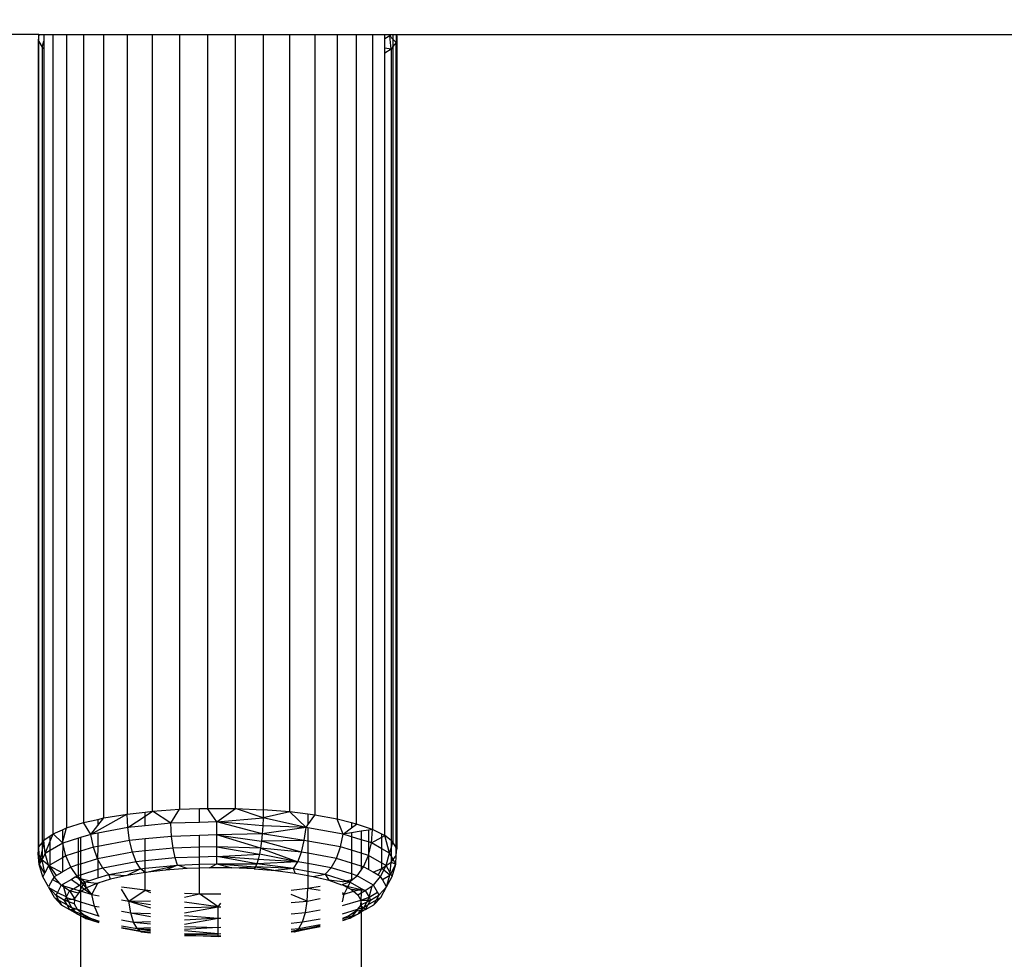
# Model space of a CAD drawing. Units: millimetres. Extents: x -9091 to 4272, y -6100 to 8296.
# Drawn here: x -1633 to -1577, y -1492 to -1439 of the extents above; entities that cross this region are included whole.
import ezdxf

# ---------------------------------------------------------------- set-up
doc = ezdxf.new("R2010")
doc.units = ezdxf.units.MM
doc.layers.add('Strefa bezpieczna', color=8, linetype='Continuous')
doc.dimstyles.get("Standard").update_dxf_attribs({"dimtxt": 180, "dimasz": 180, "dimexe": 0.18, "dimexo": 0.0625, "dimgap": 180, "dimtad": 0, "dimtih": 1, "dimtoh": 1, "dimdec": 0, "dimlfac": 0.1, "dimzin": 0, "dimdsep": 46, "dimtxsty": 'Standard', "dimcen": 0.09, "dimse1": 1, "dimse2": 1, "dimadec": 0, "dimazin": 0, "dimtfac": 1, "dimtdec": 4, "dimtofl": 0, "dimtmove": 0, "dimatfit": 3, "dimfxl": 1, "dimtolj": 1, "dimtzin": 0, "dimarcsym": 0})

# ---------------------------------------------------------------- blocks, each defined once
blk = doc.blocks.new('*D8')
at = {"layer": 'Defpoints', "color": 0}
for p in [(-1193.069, 7085.287), (-8818.532, -6099.795), (-1320.247, -6099.795)]:
    blk.add_point(p, dxfattribs=at)
at = {"layer": 'Strefa bezpieczna', "color": 0, "lineweight": -2}
for p, q in [((-8818.532, 6905.287), (-8818.532, 739.931)), ((-8818.532, -5919.795), (-8818.532, 199.931))]:
    blk.add_line(p, q, dxfattribs=at)
at = {"layer": 'Strefa bezpieczna', "color": 0}
for points in [[(-8788.532, 6905.287), (-8848.532, 6905.287), (-8818.532, 7085.287)], [(-8848.532, -5919.795), (-8788.532, -5919.795), (-8818.532, -6099.795)]]:
    blk.add_solid(points, dxfattribs=at)
at = {"layer": 'Strefa bezpieczna', "color": 0, "insert": (-8818.532, 469.931), "char_height": 180, "attachment_point": 5}
blk.add_mtext('\\A1;1319', dxfattribs=at)
blk = doc.blocks.new('*D9')
at = {"layer": 'Defpoints', "color": 0}
for p in [(-743.247, 5076.06), (-7623.333, -4600.084), (-1707.247, -4600.084)]:
    blk.add_point(p, dxfattribs=at)
at = {"layer": 'Strefa bezpieczna', "color": 0, "lineweight": -2}
for p, q in [((-7623.333, 4896.06), (-7623.333, 507.494)), ((-7623.333, -4420.084), (-7623.333, -32.506))]:
    blk.add_line(p, q, dxfattribs=at)
at = {"layer": 'Strefa bezpieczna', "color": 0}
for points in [[(-7593.333, 4896.06), (-7653.333, 4896.06), (-7623.333, 5076.06)], [(-7653.333, -4420.084), (-7593.333, -4420.084), (-7623.333, -4600.084)]]:
    blk.add_solid(points, dxfattribs=at)
at = {"layer": 'Strefa bezpieczna', "color": 0, "insert": (-7623.333, 237.494), "char_height": 180, "attachment_point": 5}
blk.add_mtext('\\A1;968', dxfattribs=at)

msp = doc.modelspace()

# ---------------------------------------------------------------- linework, layer by layer
for p, q in [((-1631.907, -1439.694), (-1696.247, -1439.694)), ((-1631.907, -1439.694), (-1631.94, -1440.046)), ((-1631.94, -1440.046), (-1631.94, -1486.383)), ((-1631.94, -1440.046), (-1631.907, -1440.104)), ((-1631.907, -1440.104), (-1631.907, -1439.694)), ((-1631.907, -1439.694), (-1631.618, -1439.694)), ((-1631.907, -1440.104), (-1631.724, -1440.426)), ((-1631.904, -1486), (-1631.907, -1440.104)), ((-1631.724, -1440.426), (-1631.618, -1440.083)), ((-1631.618, -1439.694), (-1631.618, -1440.083)), ((-1631.618, -1439.694), (-1631.088, -1439.694)), ((-1631.618, -1440.083), (-1631.618, -1440.51)), ((-1631.088, -1485.262), (-1631.088, -1439.694)), ((-1631.088, -1439.694), (-1630.328, -1439.694)), ((-1630.328, -1439.694), (-1630.328, -1484.925)), ((-1630.328, -1439.694), (-1629.356, -1439.694)), ((-1629.356, -1439.694), (-1629.356, -1484.62)), ((-1629.356, -1439.694), (-1628.196, -1439.694)), ((-1628.196, -1484.355), (-1628.196, -1439.694)), ((-1628.196, -1439.694), (-1626.877, -1439.694)), ((-1626.877, -1439.694), (-1626.877, -1484.137)), ((-1626.877, -1439.694), (-1625.431, -1439.694)), ((-1625.431, -1483.971), (-1625.431, -1439.694)), ((-1625.431, -1439.694), (-1623.893, -1439.694)), ((-1623.893, -1439.694), (-1623.893, -1483.861)), ((-1623.893, -1439.694), (-1622.303, -1439.694)), ((-1622.303, -1439.694), (-1622.303, -1483.809)), ((-1622.303, -1439.694), (-1620.698, -1439.694)), ((-1620.698, -1483.818), (-1620.698, -1439.694)), ((-1620.698, -1439.694), (-1619.118, -1439.694)), ((-1619.118, -1439.694), (-1619.118, -1483.886)), ((-1619.118, -1439.694), (-1617.603, -1439.694)), ((-1617.603, -1484.012), (-1617.603, -1439.694)), ((-1617.603, -1439.694), (-1616.189, -1439.694)), ((-1616.189, -1439.694), (-1616.189, -1484.194)), ((-1616.189, -1439.694), (-1614.912, -1439.694)), ((-1614.912, -1439.694), (-1614.912, -1484.426)), ((-1614.912, -1439.694), (-1613.802, -1439.694)), ((-1613.802, -1484.702), (-1613.802, -1439.694)), ((-1613.802, -1439.694), (-1612.887, -1439.694)), ((-1612.887, -1439.694), (-1612.887, -1485.017)), ((-1612.887, -1439.694), (-1612.19, -1439.694)), ((-1612.19, -1439.945), (-1612.19, -1439.694)), ((-1612.19, -1439.694), (-1611.924, -1439.694)), ((-1611.901, -1439.777), (-1612.19, -1439.945)), ((-1612.19, -1440.475), (-1612.19, -1439.945)), ((-1611.901, -1439.777), (-1611.924, -1439.694)), ((-1611.924, -1439.694), (-1611.857, -1439.694)), ((-1611.857, -1439.694), (-1611.901, -1439.777)), ((-1611.834, -1440.531), (-1611.901, -1439.777)), ((-1611.901, -1439.777), (-1611.728, -1439.962)), ((-1611.857, -1439.694), (-1611.728, -1439.694)), ((-1611.728, -1439.694), (-1611.728, -1439.962)), ((-1611.728, -1439.694), (-1611.556, -1439.694)), ((-1611.728, -1439.962), (-1611.548, -1440.154)), ((-1611.728, -1439.962), (-1611.728, -1440.392)), ((-1611.548, -1440.154), (-1611.728, -1440.392)), ((-1611.556, -1439.694), (-1611.512, -1439.771)), ((-1611.556, -1439.694), (-1611.548, -1440.154)), ((-1611.556, -1439.694), (-1611.519, -1439.694)), ((-1611.512, -1439.771), (-1611.548, -1440.154)), ((-1611.548, -1486.045), (-1611.548, -1440.154)), ((-1611.512, -1439.771), (-1611.519, -1439.694)), ((-1611.519, -1439.694), (-1331.907, -1439.694)), ((-1611.512, -1439.771), (-1611.512, -1486.108)), ((-1631.724, -1440.426), (-1631.618, -1440.51)), ((-1631.724, -1440.426), (-1631.724, -1485.763)), ((-1631.618, -1440.51), (-1631.618, -1485.623)), ((-1611.834, -1440.531), (-1612.19, -1440.475)), ((-1612.19, -1440.774), (-1612.19, -1440.475)), ((-1611.834, -1440.531), (-1612.19, -1440.774)), ((-1611.728, -1440.392), (-1611.834, -1440.531)), ((-1611.834, -1440.531), (-1611.834, -1485.644)), ((-1611.728, -1440.392), (-1611.728, -1485.728)), ((-1612.19, -1485.362), (-1612.19, -1440.774)), ((-1625.431, -1483.971), (-1623.893, -1483.861)), ((-1624.395, -1484.657), (-1623.893, -1483.861)), ((-1623.893, -1483.861), (-1622.754, -1483.824)), ((-1622.754, -1483.824), (-1622.303, -1483.809)), ((-1622.754, -1484.604), (-1622.754, -1483.824)), ((-1622.303, -1483.809), (-1620.698, -1483.818)), ((-1621.767, -1484.572), (-1622.303, -1483.809)), ((-1621.767, -1484.572), (-1620.698, -1483.818)), ((-1620.698, -1483.818), (-1619.118, -1483.886)), ((-1619.125, -1484.345), (-1620.698, -1483.818)), ((-1619.118, -1483.886), (-1619.125, -1484.345)), ((-1617.603, -1484.012), (-1619.118, -1483.886)), ((-1629.356, -1484.62), (-1628.54, -1484.434)), ((-1626.877, -1484.137), (-1628.939, -1485.288)), ((-1628.54, -1484.434), (-1628.196, -1484.355)), ((-1628.54, -1484.787), (-1628.196, -1484.355)), ((-1628.54, -1484.434), (-1628.54, -1484.787)), ((-1628.196, -1484.355), (-1626.877, -1484.137)), ((-1626.877, -1484.137), (-1625.849, -1484.019)), ((-1626.842, -1484.901), (-1626.877, -1484.137)), ((-1626.842, -1484.901), (-1625.849, -1484.247)), ((-1625.849, -1484.019), (-1625.431, -1483.971)), ((-1625.849, -1484.247), (-1625.431, -1483.971)), ((-1625.849, -1484.247), (-1625.849, -1484.019)), ((-1625.849, -1484.802), (-1625.849, -1484.247)), ((-1624.395, -1484.657), (-1625.431, -1483.971)), ((-1621.767, -1484.572), (-1619.125, -1484.345)), ((-1619.125, -1484.345), (-1619.144, -1484.804)), ((-1617.603, -1484.012), (-1619.125, -1484.345)), ((-1616.681, -1484.891), (-1619.125, -1484.345)), ((-1616.681, -1484.891), (-1617.603, -1484.012)), ((-1616.575, -1484.144), (-1617.603, -1484.012)), ((-1616.575, -1484.144), (-1616.575, -1484.741)), ((-1616.189, -1484.194), (-1616.575, -1484.144)), ((-1616.575, -1484.741), (-1616.189, -1484.194)), ((-1614.912, -1484.426), (-1616.189, -1484.194)), ((-1614.571, -1485.274), (-1614.912, -1484.426)), ((-1614.096, -1484.629), (-1614.912, -1484.426)), ((-1631.088, -1485.262), (-1630.565, -1485.03)), ((-1630.565, -1485.03), (-1630.328, -1484.925)), ((-1630.565, -1485.773), (-1630.328, -1484.925)), ((-1630.565, -1485.03), (-1630.565, -1485.773)), ((-1630.328, -1484.925), (-1629.356, -1484.62)), ((-1628.939, -1485.288), (-1629.356, -1484.62)), ((-1628.939, -1485.288), (-1628.54, -1484.787)), ((-1626.842, -1484.901), (-1628.54, -1485.215)), ((-1625.849, -1484.802), (-1626.842, -1484.901)), ((-1626.739, -1485.642), (-1626.842, -1484.901)), ((-1624.395, -1484.657), (-1625.849, -1484.802)), ((-1622.754, -1484.604), (-1624.395, -1484.657)), ((-1624.342, -1485.402), (-1624.395, -1484.657)), ((-1621.767, -1484.572), (-1622.754, -1484.604)), ((-1621.766, -1485.319), (-1621.767, -1484.572)), ((-1619.175, -1485.252), (-1621.767, -1484.572)), ((-1619.144, -1484.804), (-1621.767, -1484.572)), ((-1619.144, -1484.804), (-1619.175, -1485.252)), ((-1616.681, -1484.891), (-1619.175, -1485.252)), ((-1616.681, -1484.891), (-1619.144, -1484.804)), ((-1616.783, -1485.632), (-1616.681, -1484.891)), ((-1616.681, -1484.891), (-1616.575, -1484.741)), ((-1616.575, -1484.911), (-1616.681, -1484.891)), ((-1614.571, -1485.274), (-1616.575, -1484.911)), ((-1616.575, -1484.911), (-1616.575, -1485.67)), ((-1614.571, -1485.274), (-1614.096, -1484.921)), ((-1614.096, -1484.629), (-1614.096, -1484.921)), ((-1613.802, -1484.702), (-1614.096, -1484.629)), ((-1614.096, -1484.921), (-1613.802, -1484.702)), ((-1612.887, -1485.017), (-1613.802, -1484.702)), ((-1613.124, -1485.053), (-1613.537, -1485.116)), ((-1612.887, -1485.017), (-1613.124, -1485.053)), ((-1613.124, -1485.053), (-1613.124, -1485.72)), ((-1612.947, -1485.775), (-1612.887, -1485.017)), ((-1612.364, -1485.276), (-1612.887, -1485.017)), ((-1631.618, -1485.623), (-1631.262, -1485.38)), ((-1631.262, -1485.38), (-1631.088, -1485.262)), ((-1631.262, -1485.68), (-1631.088, -1485.262)), ((-1631.262, -1485.68), (-1631.262, -1485.38)), ((-1630.565, -1485.773), (-1631.088, -1485.262)), ((-1629.65, -1485.511), (-1630.545, -1485.792)), ((-1629.537, -1485.476), (-1629.65, -1485.511)), ((-1629.65, -1486.289), (-1629.65, -1485.511)), ((-1628.939, -1485.288), (-1629.537, -1485.476)), ((-1629.537, -1485.476), (-1629.537, -1486.254)), ((-1628.54, -1485.215), (-1628.939, -1485.288)), ((-1628.794, -1486.021), (-1628.939, -1485.288)), ((-1628.54, -1485.215), (-1628.54, -1485.974)), ((-1625.849, -1485.553), (-1626.739, -1485.642)), ((-1624.342, -1485.402), (-1625.849, -1485.553)), ((-1625.849, -1486.236), (-1625.849, -1485.553)), ((-1622.754, -1485.351), (-1624.342, -1485.402)), ((-1624.256, -1486.077), (-1624.342, -1485.402)), ((-1621.766, -1485.319), (-1622.754, -1485.351)), ((-1622.754, -1486.028), (-1622.754, -1485.351)), ((-1619.175, -1485.252), (-1621.766, -1485.319)), ((-1621.765, -1485.996), (-1621.766, -1485.319)), ((-1619.271, -1486.072), (-1621.766, -1485.319)), ((-1621.766, -1485.319), (-1619.218, -1485.678)), ((-1619.175, -1485.252), (-1619.218, -1485.678)), ((-1616.783, -1485.632), (-1619.175, -1485.252)), ((-1614.715, -1486.008), (-1614.571, -1485.274)), ((-1614.096, -1485.202), (-1614.571, -1485.274)), ((-1614.096, -1485.421), (-1614.571, -1485.274)), ((-1613.537, -1485.116), (-1614.096, -1485.202)), ((-1614.096, -1485.202), (-1614.096, -1485.421)), ((-1613.537, -1485.593), (-1614.096, -1485.421)), ((-1614.096, -1485.421), (-1614.096, -1486.198)), ((-1613.537, -1485.116), (-1613.537, -1485.593)), ((-1613.537, -1485.593), (-1613.537, -1486.37)), ((-1613.124, -1485.72), (-1613.537, -1485.593)), ((-1612.947, -1485.775), (-1612.364, -1485.456)), ((-1612.19, -1485.362), (-1612.364, -1485.276)), ((-1612.364, -1485.456), (-1612.364, -1485.276)), ((-1612.364, -1485.456), (-1612.19, -1485.362)), ((-1612.364, -1486.107), (-1612.364, -1485.456)), ((-1611.923, -1486.358), (-1612.19, -1485.362)), ((-1611.834, -1485.644), (-1612.19, -1485.362)), ((-1631.94, -1486.383), (-1631.904, -1486)), ((-1631.904, -1486), (-1631.724, -1485.763)), ((-1631.896, -1486.46), (-1631.904, -1486)), ((-1631.724, -1486.168), (-1631.81, -1486.611)), ((-1631.724, -1485.763), (-1631.618, -1485.623)), ((-1631.618, -1485.623), (-1631.724, -1486.168)), ((-1631.724, -1485.763), (-1631.724, -1486.168)), ((-1631.724, -1486.168), (-1631.724, -1486.701)), ((-1631.551, -1486.377), (-1631.618, -1485.623)), ((-1631.551, -1486.377), (-1631.262, -1485.68)), ((-1631.262, -1486.209), (-1631.262, -1485.68)), ((-1630.545, -1485.792), (-1631.262, -1486.209)), ((-1630.545, -1485.792), (-1630.565, -1485.773)), ((-1630.545, -1485.792), (-1630.565, -1486.629)), ((-1630.368, -1486.514), (-1630.545, -1485.792)), ((-1628.794, -1486.021), (-1629.537, -1486.254)), ((-1628.54, -1485.974), (-1628.794, -1486.021)), ((-1628.563, -1486.675), (-1628.794, -1486.021)), ((-1628.54, -1485.974), (-1628.563, -1486.675)), ((-1626.739, -1485.642), (-1628.54, -1485.974)), ((-1626.575, -1486.309), (-1626.739, -1485.642)), ((-1624.256, -1486.077), (-1625.849, -1486.236)), ((-1622.754, -1486.028), (-1624.256, -1486.077)), ((-1624.145, -1486.635), (-1624.256, -1486.077)), ((-1621.765, -1485.996), (-1622.754, -1486.028)), ((-1622.754, -1486.59), (-1622.754, -1486.028)), ((-1619.271, -1486.072), (-1621.765, -1485.996)), ((-1621.765, -1485.996), (-1619.333, -1486.423)), ((-1621.763, -1486.557), (-1621.765, -1485.996)), ((-1619.271, -1486.072), (-1619.333, -1486.423)), ((-1619.218, -1485.678), (-1619.271, -1486.072)), ((-1619.271, -1486.072), (-1617.155, -1486.847)), ((-1616.944, -1486.299), (-1619.271, -1486.072)), ((-1616.783, -1485.632), (-1619.218, -1485.678)), ((-1616.944, -1486.299), (-1619.218, -1485.678)), ((-1616.944, -1486.299), (-1616.783, -1485.632)), ((-1616.575, -1485.67), (-1616.783, -1485.632)), ((-1614.715, -1486.008), (-1616.575, -1485.67)), ((-1616.575, -1485.67), (-1616.575, -1486.366)), ((-1614.944, -1486.662), (-1614.715, -1486.008)), ((-1614.096, -1486.198), (-1614.715, -1486.008)), ((-1613.124, -1485.72), (-1613.124, -1486.498)), ((-1612.947, -1485.775), (-1613.124, -1485.72)), ((-1613.124, -1486.498), (-1612.947, -1485.775)), ((-1612.364, -1486.107), (-1612.947, -1485.775)), ((-1611.923, -1486.358), (-1612.364, -1486.107)), ((-1612.364, -1486.931), (-1612.364, -1486.107)), ((-1611.923, -1486.358), (-1611.834, -1486.071)), ((-1611.728, -1485.728), (-1611.834, -1485.644)), ((-1611.834, -1485.644), (-1611.834, -1486.071)), ((-1611.834, -1486.071), (-1611.728, -1485.728)), ((-1611.834, -1486.071), (-1611.834, -1486.514)), ((-1611.548, -1486.045), (-1611.728, -1485.728)), ((-1611.512, -1486.108), (-1611.548, -1486.045)), ((-1611.548, -1486.49), (-1611.548, -1486.045)), ((-1611.548, -1486.49), (-1611.512, -1486.108)), ((-1631.886, -1487.005), (-1631.94, -1486.383)), ((-1631.896, -1486.46), (-1631.94, -1486.383)), ((-1631.886, -1487.005), (-1631.896, -1486.46)), ((-1631.81, -1486.611), (-1631.896, -1486.46)), ((-1631.81, -1486.611), (-1631.886, -1487.005)), ((-1631.741, -1486.732), (-1631.886, -1487.005)), ((-1631.741, -1486.732), (-1631.81, -1486.611)), ((-1631.724, -1486.701), (-1631.741, -1486.732)), ((-1631.741, -1486.732), (-1631.724, -1486.762)), ((-1631.551, -1486.377), (-1631.724, -1486.701)), ((-1631.262, -1486.209), (-1631.551, -1486.377)), ((-1631.364, -1487.047), (-1631.551, -1486.377)), ((-1631.262, -1487.035), (-1631.262, -1486.209)), ((-1630.565, -1486.629), (-1631.262, -1487.035)), ((-1630.368, -1486.514), (-1630.565, -1486.629)), ((-1630.565, -1486.629), (-1630.565, -1487.432)), ((-1629.65, -1486.289), (-1630.368, -1486.514)), ((-1630.086, -1487.153), (-1630.368, -1486.514)), ((-1629.537, -1486.254), (-1629.65, -1486.289)), ((-1629.65, -1487.016), (-1629.65, -1486.289)), ((-1629.537, -1486.254), (-1629.537, -1486.981)), ((-1628.563, -1486.675), (-1629.537, -1486.981)), ((-1626.575, -1486.309), (-1628.563, -1486.675)), ((-1628.54, -1486.716), (-1628.563, -1486.675)), ((-1628.263, -1487.207), (-1628.54, -1486.716)), ((-1628.54, -1486.716), (-1628.54, -1487.294)), ((-1625.849, -1486.236), (-1626.575, -1486.309)), ((-1626.362, -1486.856), (-1626.575, -1486.309)), ((-1625.849, -1486.805), (-1625.849, -1486.236)), ((-1624.145, -1486.635), (-1625.849, -1486.805)), ((-1622.754, -1486.59), (-1624.145, -1486.635)), ((-1624.015, -1487.037), (-1624.145, -1486.635)), ((-1621.763, -1486.557), (-1622.754, -1486.59)), ((-1622.754, -1486.997), (-1622.754, -1486.59)), ((-1621.763, -1486.557), (-1619.333, -1486.423)), ((-1621.761, -1486.964), (-1621.763, -1486.557)), ((-1619.479, -1486.966), (-1621.763, -1486.557)), ((-1619.403, -1486.724), (-1621.763, -1486.557)), ((-1619.403, -1486.724), (-1619.479, -1486.966)), ((-1619.333, -1486.423), (-1619.403, -1486.724)), ((-1617.155, -1486.847), (-1619.403, -1486.724)), ((-1617.155, -1486.847), (-1619.333, -1486.423)), ((-1617.155, -1486.847), (-1616.944, -1486.299)), ((-1616.575, -1486.366), (-1616.944, -1486.299)), ((-1614.944, -1486.662), (-1616.575, -1486.366)), ((-1616.575, -1486.366), (-1616.575, -1486.952)), ((-1615.242, -1487.194), (-1614.944, -1486.662)), ((-1614.096, -1486.924), (-1614.944, -1486.662)), ((-1613.537, -1486.37), (-1614.096, -1486.198)), ((-1614.096, -1486.198), (-1614.096, -1486.924)), ((-1613.537, -1486.37), (-1613.537, -1487.096)), ((-1613.124, -1486.498), (-1613.537, -1486.37)), ((-1613.405, -1487.137), (-1613.124, -1486.498)), ((-1612.364, -1486.931), (-1613.124, -1486.498)), ((-1613.124, -1486.498), (-1613.124, -1487.297)), ((-1612.12, -1487.069), (-1611.923, -1486.358)), ((-1611.834, -1486.514), (-1611.923, -1486.358)), ((-1611.834, -1486.514), (-1611.834, -1486.867)), ((-1611.719, -1486.716), (-1611.834, -1486.514)), ((-1611.834, -1486.867), (-1611.719, -1486.716)), ((-1611.719, -1486.716), (-1611.548, -1486.49)), ((-1611.566, -1486.985), (-1611.719, -1486.716)), ((-1611.566, -1486.985), (-1611.548, -1486.49)), ((-1631.682, -1487.703), (-1631.886, -1487.005)), ((-1631.886, -1487.005), (-1631.588, -1487.528)), ((-1631.563, -1487.481), (-1631.724, -1486.762)), ((-1631.364, -1487.047), (-1631.724, -1486.762)), ((-1631.353, -1487.088), (-1631.563, -1487.481)), ((-1631.353, -1487.088), (-1631.364, -1487.047)), ((-1631.33, -1487.075), (-1631.353, -1487.088)), ((-1631.298, -1487.197), (-1631.353, -1487.088)), ((-1631.262, -1487.035), (-1631.33, -1487.075)), ((-1631.262, -1487.129), (-1631.33, -1487.075)), ((-1631.298, -1487.197), (-1631.262, -1487.129)), ((-1631.038, -1487.708), (-1631.298, -1487.197)), ((-1631.262, -1487.129), (-1631.262, -1487.035)), ((-1630.604, -1487.454), (-1631.262, -1487.129)), ((-1630.91, -1487.633), (-1631.262, -1487.129)), ((-1630.086, -1487.153), (-1630.565, -1487.432)), ((-1629.65, -1487.016), (-1630.086, -1487.153)), ((-1629.718, -1487.663), (-1630.086, -1487.153)), ((-1629.537, -1486.981), (-1629.65, -1487.016)), ((-1629.65, -1487.642), (-1629.65, -1487.016)), ((-1629.537, -1486.981), (-1629.537, -1487.606)), ((-1628.54, -1487.294), (-1629.537, -1487.606)), ((-1628.263, -1487.207), (-1628.54, -1487.294)), ((-1628.54, -1487.294), (-1628.54, -1487.776)), ((-1626.362, -1486.856), (-1628.263, -1487.207)), ((-1627.912, -1487.579), (-1628.263, -1487.207)), ((-1627.912, -1487.579), (-1626.113, -1487.247)), ((-1626.113, -1487.247), (-1626.902, -1487.629)), ((-1625.849, -1486.805), (-1626.362, -1486.856)), ((-1626.113, -1487.247), (-1626.362, -1486.856)), ((-1626.113, -1487.247), (-1625.849, -1487.221)), ((-1625.847, -1487.455), (-1626.113, -1487.247)), ((-1625.849, -1487.221), (-1625.849, -1486.805)), ((-1625.849, -1487.221), (-1624.015, -1487.037)), ((-1625.847, -1487.455), (-1625.849, -1487.221)), ((-1625.847, -1487.455), (-1624.015, -1487.037)), ((-1624.015, -1487.037), (-1624.69, -1487.322)), ((-1623.46, -1487.234), (-1624.69, -1487.322)), ((-1624.015, -1487.037), (-1622.754, -1486.997)), ((-1623.46, -1487.234), (-1624.015, -1487.037)), ((-1622.754, -1487.211), (-1623.46, -1487.234)), ((-1622.754, -1486.997), (-1621.761, -1486.964)), ((-1622.754, -1487.211), (-1622.754, -1486.997)), ((-1622.187, -1487.193), (-1622.754, -1487.211)), ((-1622.754, -1488.673), (-1622.754, -1487.211)), ((-1622.187, -1487.193), (-1621.761, -1486.964)), ((-1620.903, -1487.199), (-1622.187, -1487.193)), ((-1621.761, -1486.964), (-1619.558, -1487.144)), ((-1621.761, -1486.964), (-1620.903, -1487.199)), ((-1621.761, -1486.964), (-1619.479, -1486.966)), ((-1620.903, -1487.199), (-1619.558, -1487.144)), ((-1619.64, -1487.254), (-1620.903, -1487.199)), ((-1619.558, -1487.144), (-1619.64, -1487.254)), ((-1619.64, -1487.254), (-1618.427, -1487.355)), ((-1619.479, -1486.966), (-1619.558, -1487.144)), ((-1617.4, -1487.239), (-1619.558, -1487.144)), ((-1619.558, -1487.144), (-1618.427, -1487.355)), ((-1617.155, -1486.847), (-1619.479, -1486.966)), ((-1617.4, -1487.239), (-1619.479, -1486.966)), ((-1617.4, -1487.239), (-1618.427, -1487.355)), ((-1617.4, -1487.239), (-1617.155, -1486.847)), ((-1617.296, -1487.5), (-1617.4, -1487.239)), ((-1617.4, -1487.239), (-1616.575, -1487.388)), ((-1616.575, -1486.952), (-1617.155, -1486.847)), ((-1615.242, -1487.194), (-1616.575, -1486.952)), ((-1616.575, -1486.952), (-1616.575, -1487.388)), ((-1615.589, -1487.567), (-1615.242, -1487.194)), ((-1614.096, -1487.548), (-1615.242, -1487.194)), ((-1613.537, -1487.096), (-1614.096, -1486.924)), ((-1614.096, -1486.924), (-1614.096, -1487.548)), ((-1613.537, -1487.096), (-1613.537, -1487.321)), ((-1613.405, -1487.137), (-1613.537, -1487.096)), ((-1613.537, -1487.321), (-1613.405, -1487.137)), ((-1613.124, -1487.297), (-1613.405, -1487.137)), ((-1612.858, -1487.448), (-1613.124, -1487.297)), ((-1612.858, -1487.448), (-1612.364, -1487.229)), ((-1612.576, -1487.608), (-1612.364, -1487.229)), ((-1612.12, -1487.069), (-1612.364, -1486.931)), ((-1612.364, -1487.229), (-1612.364, -1486.931)), ((-1612.364, -1487.229), (-1612.12, -1487.069)), ((-1612.249, -1487.324), (-1612.364, -1487.229)), ((-1612.249, -1487.324), (-1612.12, -1487.069)), ((-1612.12, -1487.069), (-1611.834, -1486.867)), ((-1611.889, -1487.475), (-1612.12, -1487.069)), ((-1611.889, -1487.475), (-1611.834, -1486.867)), ((-1611.857, -1487.53), (-1611.566, -1486.985)), ((-1611.834, -1486.867), (-1611.566, -1486.985)), ((-1611.77, -1487.684), (-1611.566, -1486.985)), ((-1631.588, -1487.528), (-1631.682, -1487.703)), ((-1631.349, -1488.288), (-1631.682, -1487.703)), ((-1631.563, -1487.481), (-1631.588, -1487.528)), ((-1631.038, -1487.708), (-1631.122, -1487.863)), ((-1630.91, -1487.633), (-1631.038, -1487.708)), ((-1630.709, -1488.098), (-1631.038, -1487.708)), ((-1630.604, -1487.454), (-1630.91, -1487.633)), ((-1630.565, -1487.432), (-1630.604, -1487.454)), ((-1630.048, -1487.855), (-1630.512, -1488.125)), ((-1629.828, -1487.727), (-1630.048, -1487.855)), ((-1630.048, -1487.855), (-1629.595, -1488.189)), ((-1629.718, -1487.663), (-1629.828, -1487.727)), ((-1629.65, -1487.788), (-1629.828, -1487.727)), ((-1629.65, -1487.642), (-1629.718, -1487.663)), ((-1629.65, -1487.718), (-1629.718, -1487.663)), ((-1629.537, -1487.606), (-1629.65, -1487.642)), ((-1629.65, -1487.718), (-1629.65, -1487.642)), ((-1629.65, -1487.788), (-1629.65, -1487.718)), ((-1629.537, -1487.816), (-1629.65, -1487.718)), ((-1629.537, -1487.816), (-1629.65, -1487.788)), ((-1629.537, -1487.924), (-1629.65, -1487.788)), ((-1629.537, -1487.606), (-1629.537, -1487.816)), ((-1629.054, -1487.937), (-1629.537, -1487.816)), ((-1629.29, -1488.011), (-1629.537, -1487.816)), ((-1629.537, -1487.816), (-1629.537, -1487.924)), ((-1629.054, -1487.937), (-1628.54, -1487.776)), ((-1628.54, -1487.776), (-1627.912, -1487.579)), ((-1627.83, -1487.841), (-1628.54, -1488.065)), ((-1627.912, -1487.579), (-1626.902, -1487.629)), ((-1627.83, -1487.841), (-1627.912, -1487.579)), ((-1626.902, -1487.629), (-1627.83, -1487.841)), ((-1625.847, -1487.455), (-1626.902, -1487.629)), ((-1625.849, -1488.478), (-1625.847, -1487.455)), ((-1624.69, -1487.322), (-1625.847, -1487.455)), ((-1618.427, -1487.355), (-1617.296, -1487.5)), ((-1617.296, -1487.5), (-1616.575, -1487.631)), ((-1616.575, -1487.388), (-1615.589, -1487.567)), ((-1616.575, -1487.388), (-1616.575, -1487.631)), ((-1616.575, -1487.631), (-1616.274, -1487.686)), ((-1616.575, -1487.631), (-1616.575, -1488.353)), ((-1616.274, -1487.686), (-1615.589, -1487.567)), ((-1616.274, -1487.686), (-1615.88, -1487.781)), ((-1615.853, -1487.791), (-1615.387, -1487.907)), ((-1615.589, -1487.567), (-1615.387, -1487.907)), ((-1615.589, -1487.567), (-1614.389, -1487.937)), ((-1614.132, -1487.943), (-1614.011, -1487.844)), ((-1613.771, -1487.648), (-1614.096, -1487.548)), ((-1614.096, -1487.548), (-1614.096, -1487.871)), ((-1614.096, -1487.871), (-1614.011, -1487.844)), ((-1614.011, -1487.844), (-1613.771, -1487.648)), ((-1613.771, -1487.648), (-1613.537, -1487.321)), ((-1612.842, -1488.176), (-1613.771, -1487.648)), ((-1612.576, -1487.608), (-1612.858, -1487.448)), ((-1612.842, -1488.176), (-1612.433, -1487.69)), ((-1612.433, -1487.69), (-1612.576, -1487.608)), ((-1612.433, -1487.69), (-1612.249, -1487.324)), ((-1612.334, -1487.865), (-1612.433, -1487.69)), ((-1612.334, -1487.865), (-1611.901, -1487.613)), ((-1611.901, -1487.613), (-1612.249, -1487.324)), ((-1612.095, -1488.284), (-1611.901, -1487.613)), ((-1612.095, -1488.284), (-1611.77, -1487.684)), ((-1611.901, -1487.613), (-1611.889, -1487.475)), ((-1611.901, -1487.613), (-1611.857, -1487.53)), ((-1611.857, -1487.53), (-1611.889, -1487.475)), ((-1611.77, -1487.684), (-1611.857, -1487.53)), ((-1631.122, -1487.863), (-1631.349, -1488.288)), ((-1631.349, -1488.288), (-1631.332, -1488.317)), ((-1631.018, -1488.897), (-1631.332, -1488.317)), ((-1630.933, -1488.762), (-1631.332, -1488.317)), ((-1631.332, -1488.317), (-1630.844, -1488.595)), ((-1631.122, -1487.863), (-1630.709, -1488.098)), ((-1630.629, -1488.194), (-1630.844, -1488.595)), ((-1630.629, -1488.194), (-1630.709, -1488.098)), ((-1630.586, -1488.169), (-1630.629, -1488.194)), ((-1630.485, -1488.29), (-1630.629, -1488.194)), ((-1630.551, -1488.148), (-1630.586, -1488.169)), ((-1630.586, -1488.169), (-1630.504, -1488.215)), ((-1630.512, -1488.125), (-1630.551, -1488.148)), ((-1630.504, -1488.215), (-1630.551, -1488.148)), ((-1630.504, -1488.215), (-1630.512, -1488.125)), ((-1630.504, -1488.215), (-1629.939, -1488.389)), ((-1630.485, -1488.29), (-1630.504, -1488.215)), ((-1630.152, -1488.513), (-1630.485, -1488.29)), ((-1630.336, -1488.858), (-1630.485, -1488.29)), ((-1630.152, -1488.513), (-1629.939, -1488.389)), ((-1629.939, -1488.389), (-1629.595, -1488.189)), ((-1629.939, -1488.389), (-1629.563, -1488.505)), ((-1629.595, -1488.189), (-1629.537, -1488.155)), ((-1629.595, -1488.189), (-1629.537, -1488.231)), ((-1629.408, -1488.08), (-1629.537, -1487.924)), ((-1629.537, -1487.924), (-1629.537, -1488.155)), ((-1629.537, -1488.155), (-1629.408, -1488.08)), ((-1629.537, -1488.155), (-1629.537, -1488.231)), ((-1629.537, -1488.231), (-1629.448, -1488.297)), ((-1629.537, -1488.231), (-1629.537, -1488.459)), ((-1629.537, -1488.459), (-1629.448, -1488.297)), ((-1629.296, -1488.409), (-1629.476, -1488.532)), ((-1629.448, -1488.297), (-1629.36, -1488.138)), ((-1629.448, -1488.297), (-1629.296, -1488.409)), ((-1629.408, -1488.08), (-1629.29, -1488.011)), ((-1629.36, -1488.138), (-1629.408, -1488.08)), ((-1629.36, -1488.138), (-1629.29, -1488.011)), ((-1629.228, -1488.297), (-1629.36, -1488.138)), ((-1629.216, -1488.355), (-1629.296, -1488.409)), ((-1629.296, -1488.409), (-1628.881, -1488.715)), ((-1629.29, -1488.011), (-1629.054, -1487.937)), ((-1628.608, -1488.085), (-1629.29, -1488.011)), ((-1629.29, -1488.011), (-1629.228, -1488.297)), ((-1629.228, -1488.297), (-1629.216, -1488.355)), ((-1629.19, -1488.343), (-1629.228, -1488.297)), ((-1629.19, -1488.343), (-1629.216, -1488.355)), ((-1628.608, -1488.085), (-1629.19, -1488.343)), ((-1628.881, -1488.715), (-1629.19, -1488.343)), ((-1628.881, -1488.715), (-1628.54, -1488.065)), ((-1628.54, -1488.065), (-1628.608, -1488.085)), ((-1628.466, -1488.079), (-1628.54, -1488.065)), ((-1625.849, -1488.478), (-1627.194, -1488.306)), ((-1626.77, -1489.098), (-1627.194, -1488.408)), ((-1617.537, -1488.464), (-1616.575, -1488.353)), ((-1616.61, -1489.088), (-1616.575, -1488.353)), ((-1616.575, -1488.353), (-1615.88, -1488.238)), ((-1616.575, -1488.353), (-1615.88, -1488.471)), ((-1615.387, -1487.907), (-1614.655, -1488.159)), ((-1614.609, -1487.988), (-1615.387, -1487.907)), ((-1614.655, -1488.159), (-1614.197, -1487.996)), ((-1614.609, -1487.988), (-1614.536, -1487.971)), ((-1614.609, -1488.17), (-1614.321, -1488.319)), ((-1614.609, -1488.17), (-1614.287, -1488.252)), ((-1614.536, -1487.971), (-1614.389, -1487.937)), ((-1614.197, -1487.996), (-1614.536, -1487.971)), ((-1614.512, -1488.701), (-1614.321, -1488.319)), ((-1614.389, -1487.937), (-1614.096, -1487.871)), ((-1614.389, -1487.937), (-1614.197, -1487.996)), ((-1614.321, -1488.319), (-1614.287, -1488.252)), ((-1614.321, -1488.319), (-1614.097, -1488.434)), ((-1614.287, -1488.252), (-1614.167, -1488.013)), ((-1614.287, -1488.252), (-1613.618, -1488.421)), ((-1614.197, -1487.996), (-1614.132, -1487.943)), ((-1614.197, -1487.996), (-1614.167, -1488.013)), ((-1614.167, -1488.013), (-1613.537, -1488.372)), ((-1614.132, -1487.943), (-1614.096, -1487.871)), ((-1613.75, -1488.462), (-1613.618, -1488.421)), ((-1613.618, -1488.421), (-1613.537, -1488.372)), ((-1613.618, -1488.421), (-1613.537, -1488.441)), ((-1613.537, -1488.372), (-1613.537, -1488.441)), ((-1613.537, -1488.372), (-1613.318, -1488.497)), ((-1613.318, -1488.497), (-1612.913, -1488.224)), ((-1613.084, -1488.872), (-1612.913, -1488.224)), ((-1612.913, -1488.224), (-1612.842, -1488.176)), ((-1612.605, -1488.593), (-1612.842, -1488.176)), ((-1612.519, -1488.744), (-1612.095, -1488.284)), ((-1612.413, -1488.879), (-1612.095, -1488.284)), ((-1612.095, -1488.284), (-1612.334, -1487.865)), ((-1630.609, -1489.33), (-1631.018, -1488.897)), ((-1631.018, -1488.897), (-1630.779, -1489.033)), ((-1630.844, -1488.595), (-1630.933, -1488.762)), ((-1630.439, -1489.051), (-1630.933, -1488.762)), ((-1630.933, -1488.762), (-1630.779, -1489.033)), ((-1630.844, -1488.595), (-1630.336, -1488.858)), ((-1630.439, -1489.051), (-1630.328, -1488.889)), ((-1630.336, -1488.858), (-1630.152, -1488.513)), ((-1630.328, -1488.889), (-1630.336, -1488.858)), ((-1630.328, -1488.889), (-1630.041, -1488.977)), ((-1630.263, -1489.018), (-1630.328, -1488.889)), ((-1630.263, -1489.018), (-1630.041, -1488.977)), ((-1629.64, -1488.644), (-1630.152, -1488.513)), ((-1630.152, -1488.513), (-1629.868, -1488.945)), ((-1630.041, -1488.977), (-1629.868, -1488.945)), ((-1630.041, -1488.977), (-1629.876, -1489.028)), ((-1629.868, -1488.945), (-1629.876, -1489.028)), ((-1629.64, -1488.644), (-1629.868, -1488.945)), ((-1629.64, -1488.644), (-1629.563, -1488.505)), ((-1629.537, -1488.574), (-1629.64, -1488.644)), ((-1629.563, -1488.505), (-1629.537, -1488.459)), ((-1629.563, -1488.505), (-1629.537, -1488.513)), ((-1629.537, -1488.459), (-1629.537, -1488.513)), ((-1629.537, -1488.513), (-1629.476, -1488.532)), ((-1629.537, -1488.513), (-1629.537, -1488.574)), ((-1629.476, -1488.532), (-1629.537, -1488.574)), ((-1629.537, -1488.574), (-1629.537, -1489.132)), ((-1629.476, -1488.532), (-1628.881, -1488.715)), ((-1628.737, -1489.379), (-1628.881, -1488.715)), ((-1628.881, -1488.715), (-1628.466, -1488.791)), ((-1626.77, -1489.098), (-1625.849, -1488.478)), ((-1625.537, -1488.504), (-1625.849, -1488.478)), ((-1625.849, -1488.478), (-1625.537, -1488.596)), ((-1623.608, -1488.636), (-1622.754, -1488.673)), ((-1623.608, -1488.878), (-1622.754, -1488.673)), ((-1622.754, -1488.673), (-1621.537, -1488.679)), ((-1621.685, -1489.418), (-1622.754, -1488.673)), ((-1616.61, -1489.088), (-1617.537, -1488.715)), ((-1616.61, -1489.088), (-1615.88, -1488.954)), ((-1614.512, -1488.701), (-1614.609, -1488.628)), ((-1614.609, -1488.685), (-1614.512, -1488.701)), ((-1614.609, -1488.719), (-1614.512, -1488.701)), ((-1614.609, -1489.144), (-1614.512, -1488.701)), ((-1614.512, -1488.701), (-1613.974, -1488.533)), ((-1614.097, -1488.434), (-1613.974, -1488.533)), ((-1613.75, -1488.462), (-1614.097, -1488.434)), ((-1613.974, -1488.533), (-1613.75, -1488.462)), ((-1613.974, -1488.533), (-1613.728, -1488.728)), ((-1613.537, -1488.479), (-1613.75, -1488.462)), ((-1613.728, -1488.728), (-1613.537, -1488.62)), ((-1613.728, -1488.728), (-1613.555, -1489.031)), ((-1613.537, -1488.62), (-1613.555, -1489.031)), ((-1613.555, -1489.031), (-1613.084, -1488.872)), ((-1613.537, -1488.441), (-1613.318, -1488.497)), ((-1613.537, -1488.441), (-1613.537, -1488.479)), ((-1613.318, -1488.497), (-1613.537, -1488.479)), ((-1613.537, -1488.479), (-1613.537, -1488.62)), ((-1613.537, -1488.62), (-1613.318, -1488.497)), ((-1613.318, -1488.497), (-1613.084, -1488.872)), ((-1613.165, -1489.033), (-1613.084, -1488.872)), ((-1613.084, -1488.872), (-1612.605, -1488.593)), ((-1613.084, -1488.872), (-1613.012, -1489.034)), ((-1613.012, -1489.034), (-1612.519, -1488.744)), ((-1612.823, -1489.313), (-1612.413, -1488.879)), ((-1612.671, -1489.029), (-1612.519, -1488.744)), ((-1612.671, -1489.029), (-1612.413, -1488.879)), ((-1612.519, -1488.744), (-1612.605, -1488.593)), ((-1630.779, -1489.033), (-1630.609, -1489.33)), ((-1630.779, -1489.033), (-1630.292, -1489.31)), ((-1630.133, -1489.589), (-1630.609, -1489.33)), ((-1630.439, -1489.051), (-1630.263, -1489.018)), ((-1630.203, -1489.138), (-1630.439, -1489.051)), ((-1630.292, -1489.31), (-1630.439, -1489.051)), ((-1630.133, -1489.589), (-1630.292, -1489.31)), ((-1630.292, -1489.31), (-1630.047, -1489.45)), ((-1630.203, -1489.138), (-1630.263, -1489.018)), ((-1629.897, -1489.251), (-1630.203, -1489.138)), ((-1630.047, -1489.45), (-1630.203, -1489.138)), ((-1629.937, -1489.572), (-1630.047, -1489.45)), ((-1630.047, -1489.45), (-1629.724, -1489.555)), ((-1629.876, -1489.028), (-1629.897, -1489.251)), ((-1629.897, -1489.251), (-1629.724, -1489.555)), ((-1629.876, -1489.028), (-1629.537, -1489.132)), ((-1629.537, -1489.132), (-1628.737, -1489.379)), ((-1629.537, -1489.132), (-1629.537, -1489.607)), ((-1628.508, -1489.924), (-1628.737, -1489.379)), ((-1628.737, -1489.379), (-1628.466, -1489.428)), ((-1627.194, -1489.021), (-1626.77, -1489.098)), ((-1626.77, -1489.098), (-1625.537, -1489.075)), ((-1626.669, -1489.754), (-1626.77, -1489.098)), ((-1626.77, -1489.098), (-1625.537, -1489.479)), ((-1626.77, -1489.098), (-1625.537, -1489.288)), ((-1621.685, -1489.418), (-1623.608, -1489.151)), ((-1623.608, -1489.752), (-1621.685, -1489.418)), ((-1623.608, -1489.461), (-1621.685, -1489.418)), ((-1621.686, -1490.068), (-1621.685, -1489.418)), ((-1621.685, -1489.418), (-1621.537, -1489.215)), ((-1621.685, -1489.418), (-1621.537, -1489.413)), ((-1617.537, -1489.181), (-1616.61, -1489.088)), ((-1616.713, -1489.745), (-1616.61, -1489.088)), ((-1614.609, -1489.35), (-1613.555, -1489.031)), ((-1613.583, -1489.337), (-1613.747, -1489.553)), ((-1613.747, -1489.553), (-1613.537, -1489.487)), ((-1613.555, -1489.031), (-1613.583, -1489.337)), ((-1613.537, -1489.313), (-1613.583, -1489.337)), ((-1613.537, -1489.376), (-1613.583, -1489.337)), ((-1613.555, -1489.031), (-1613.165, -1489.033)), ((-1613.555, -1489.031), (-1613.537, -1489.313)), ((-1613.221, -1489.145), (-1613.537, -1489.313)), ((-1613.537, -1489.313), (-1613.537, -1489.376)), ((-1613.44, -1489.457), (-1613.537, -1489.376)), ((-1613.537, -1489.376), (-1613.537, -1489.487)), ((-1613.537, -1489.487), (-1613.44, -1489.457)), ((-1613.537, -1489.603), (-1613.409, -1489.482)), ((-1613.537, -1489.487), (-1613.537, -1489.603)), ((-1613.44, -1489.457), (-1613.366, -1489.433)), ((-1613.409, -1489.482), (-1613.44, -1489.457)), ((-1613.409, -1489.482), (-1613.366, -1489.433)), ((-1613.3, -1489.572), (-1613.409, -1489.482)), ((-1613.366, -1489.433), (-1613.221, -1489.145)), ((-1613.366, -1489.433), (-1613.163, -1489.315)), ((-1613.3, -1489.572), (-1612.823, -1489.313)), ((-1613.163, -1489.315), (-1613.3, -1489.572)), ((-1613.221, -1489.145), (-1613.165, -1489.033)), ((-1613.012, -1489.034), (-1613.221, -1489.145)), ((-1613.165, -1489.033), (-1613.012, -1489.034)), ((-1613.163, -1489.315), (-1612.671, -1489.029)), ((-1613.012, -1489.034), (-1613.163, -1489.315)), ((-1612.823, -1489.313), (-1612.671, -1489.029)), ((-1629.937, -1489.572), (-1630.133, -1489.589)), ((-1629.704, -1489.833), (-1630.133, -1489.589)), ((-1629.833, -1489.689), (-1630.133, -1489.589)), ((-1629.724, -1489.555), (-1629.937, -1489.572)), ((-1629.833, -1489.689), (-1629.937, -1489.572)), ((-1629.805, -1489.72), (-1629.833, -1489.689)), ((-1629.537, -1489.827), (-1629.805, -1489.72)), ((-1629.805, -1489.72), (-1629.537, -1489.787)), ((-1629.704, -1489.833), (-1629.805, -1489.72)), ((-1629.724, -1489.555), (-1629.537, -1489.703)), ((-1629.724, -1489.555), (-1629.537, -1489.607)), ((-1629.681, -1489.859), (-1629.704, -1489.833)), ((-1629.632, -1489.874), (-1629.681, -1489.859)), ((-1629.537, -1489.936), (-1629.632, -1489.874)), ((-1629.632, -1489.874), (-1629.537, -1489.904)), ((-1629.537, -1489.607), (-1628.508, -1489.924)), ((-1629.537, -1489.607), (-1629.537, -1489.703)), ((-1629.537, -1489.703), (-1629.354, -1489.848)), ((-1629.537, -1489.703), (-1629.537, -1489.787)), ((-1629.537, -1489.787), (-1629.354, -1489.848)), ((-1629.537, -1489.787), (-1629.537, -1489.827)), ((-1628.842, -1490.121), (-1629.537, -1489.827)), ((-1629.537, -1489.827), (-1629.537, -1489.904)), ((-1629.537, -1489.904), (-1629.537, -1489.936)), ((-1629.537, -1489.904), (-1628.842, -1490.121)), ((-1629.537, -1489.936), (-1629.537, -1518.509)), ((-1629.254, -1490.089), (-1629.537, -1489.936)), ((-1629.354, -1489.848), (-1628.842, -1490.121)), ((-1629.254, -1490.089), (-1628.466, -1490.279)), ((-1628.466, -1490.332), (-1629.254, -1490.089)), ((-1628.842, -1490.121), (-1629.254, -1490.089)), ((-1628.466, -1489.979), (-1628.508, -1489.924)), ((-1628.508, -1489.924), (-1628.466, -1489.932)), ((-1627.194, -1489.659), (-1626.669, -1489.754)), ((-1626.669, -1489.754), (-1625.537, -1489.808)), ((-1626.669, -1489.754), (-1625.537, -1489.969)), ((-1626.507, -1490.287), (-1626.669, -1489.754)), ((-1623.608, -1489.919), (-1621.686, -1490.068)), ((-1623.608, -1490.412), (-1621.686, -1490.068)), ((-1621.686, -1490.068), (-1623.608, -1490.18)), ((-1621.687, -1490.59), (-1621.686, -1490.068)), ((-1621.686, -1490.068), (-1621.537, -1490.063)), ((-1617.537, -1489.827), (-1616.713, -1489.745)), ((-1616.877, -1490.278), (-1616.713, -1489.745)), ((-1616.877, -1490.278), (-1615.88, -1490.094)), ((-1616.713, -1489.745), (-1615.88, -1489.591)), ((-1614.609, -1489.823), (-1613.747, -1489.553)), ((-1614.236, -1489.928), (-1614.609, -1490.093)), ((-1614.609, -1490.093), (-1614.21, -1489.98)), ((-1614.609, -1490.155), (-1614.162, -1490.074)), ((-1614.162, -1490.074), (-1614.609, -1490.215)), ((-1613.812, -1489.639), (-1614.236, -1489.928)), ((-1614.21, -1489.98), (-1614.236, -1489.928)), ((-1614.21, -1489.98), (-1614.049, -1489.934)), ((-1614.162, -1490.074), (-1614.21, -1489.98)), ((-1614.162, -1490.074), (-1613.796, -1489.861)), ((-1614.049, -1489.934), (-1614.162, -1490.074)), ((-1613.812, -1489.639), (-1614.049, -1489.934)), ((-1614.049, -1489.934), (-1613.796, -1489.861)), ((-1613.747, -1489.553), (-1613.812, -1489.639)), ((-1613.812, -1489.639), (-1613.537, -1489.603)), ((-1613.796, -1489.861), (-1613.734, -1489.844)), ((-1613.734, -1489.844), (-1613.699, -1489.805)), ((-1613.699, -1489.805), (-1613.537, -1489.603)), ((-1613.699, -1489.805), (-1613.537, -1489.71)), ((-1613.537, -1489.603), (-1613.3, -1489.572)), ((-1613.3, -1489.572), (-1613.537, -1489.71)), ((-1613.537, -1489.603), (-1613.537, -1489.71)), ((-1613.537, -1489.71), (-1613.537, -1518.509)), ((-1628.842, -1490.121), (-1628.797, -1490.124)), ((-1628.797, -1490.124), (-1628.466, -1490.238)), ((-1627.194, -1490.162), (-1626.507, -1490.287)), ((-1627.194, -1490.497), (-1626.297, -1490.659)), ((-1626.052, -1490.847), (-1627.194, -1490.639)), ((-1627.177, -1490.597), (-1626.155, -1490.783)), ((-1626.507, -1490.287), (-1625.537, -1490.257)), ((-1626.297, -1490.659), (-1626.507, -1490.287)), ((-1626.507, -1490.287), (-1625.537, -1490.382)), ((-1625.537, -1490.607), (-1626.297, -1490.659)), ((-1626.297, -1490.659), (-1625.537, -1490.781)), ((-1626.297, -1490.659), (-1625.537, -1490.75)), ((-1626.297, -1490.659), (-1625.537, -1490.692)), ((-1626.155, -1490.783), (-1626.297, -1490.659)), ((-1623.608, -1490.532), (-1621.687, -1490.59)), ((-1621.687, -1490.59), (-1623.608, -1490.719)), ((-1621.689, -1490.949), (-1621.687, -1490.59)), ((-1621.687, -1490.59), (-1621.537, -1490.585)), ((-1617.537, -1490.344), (-1616.877, -1490.278)), ((-1617.537, -1490.695), (-1617.09, -1490.651)), ((-1615.88, -1490.556), (-1617.339, -1490.838)), ((-1617.339, -1490.838), (-1616.55, -1490.653)), ((-1617.246, -1490.768), (-1617.09, -1490.651)), ((-1616.55, -1490.653), (-1617.246, -1490.768)), ((-1617.09, -1490.651), (-1616.877, -1490.278)), ((-1617.09, -1490.651), (-1615.88, -1490.427)), ((-1615.88, -1490.5), (-1616.55, -1490.653)), ((-1615.88, -1490.556), (-1616.55, -1490.653)), ((-1626.155, -1490.783), (-1625.537, -1490.862)), ((-1626.155, -1490.783), (-1626.052, -1490.847)), ((-1626.052, -1490.847), (-1625.537, -1490.899)), ((-1626.052, -1490.847), (-1625.537, -1490.862)), ((-1621.689, -1490.949), (-1623.608, -1490.794)), ((-1623.608, -1490.931), (-1621.689, -1490.949)), ((-1623.608, -1491.019), (-1621.689, -1490.949)), ((-1622.548, -1491.083), (-1623.608, -1491.047)), ((-1622.548, -1491.083), (-1623.608, -1491.074)), ((-1621.691, -1491.121), (-1622.548, -1491.083)), ((-1621.69, -1491.088), (-1622.548, -1491.083)), ((-1621.691, -1491.121), (-1621.69, -1491.088)), ((-1621.537, -1491.116), (-1621.691, -1491.121)), ((-1621.69, -1491.088), (-1621.689, -1490.949)), ((-1621.537, -1491.089), (-1621.69, -1491.088)), ((-1621.689, -1490.949), (-1621.537, -1490.944)), ((-1617.246, -1490.768), (-1617.537, -1490.816)), ((-1617.537, -1490.816), (-1617.339, -1490.838)), ((-1617.339, -1490.838), (-1617.537, -1490.858)), ((-1617.339, -1490.838), (-1617.246, -1490.768))]:
    msp.add_line(p, q)

# ---------------------------------------------------------------- dimensions: what is measured, and where the dimension line sits
at = {"layer": 'Strefa bezpieczna'}
for base, p1, p2, picture, middle in [((-8818.532, -6099.795), (-1193.069, 7085.287), (-1320.247, -6099.795), '*D8', (-8818.532, 469.931)), ((-7623.333, -4600.084), (-743.247, 5076.06), (-1707.247, -4600.084), '*D9', (-7623.333, 237.494))]:
    dim = msp.add_linear_dim(base=base, p1=p1, p2=p2, angle=90, dimstyle='Standard', dxfattribs=at)
    dim.commit()
    dim.dimension.update_dxf_attribs({"geometry": picture, "text_midpoint": middle, "dimtype": 160})

doc.saveas('drawing.dxf')
